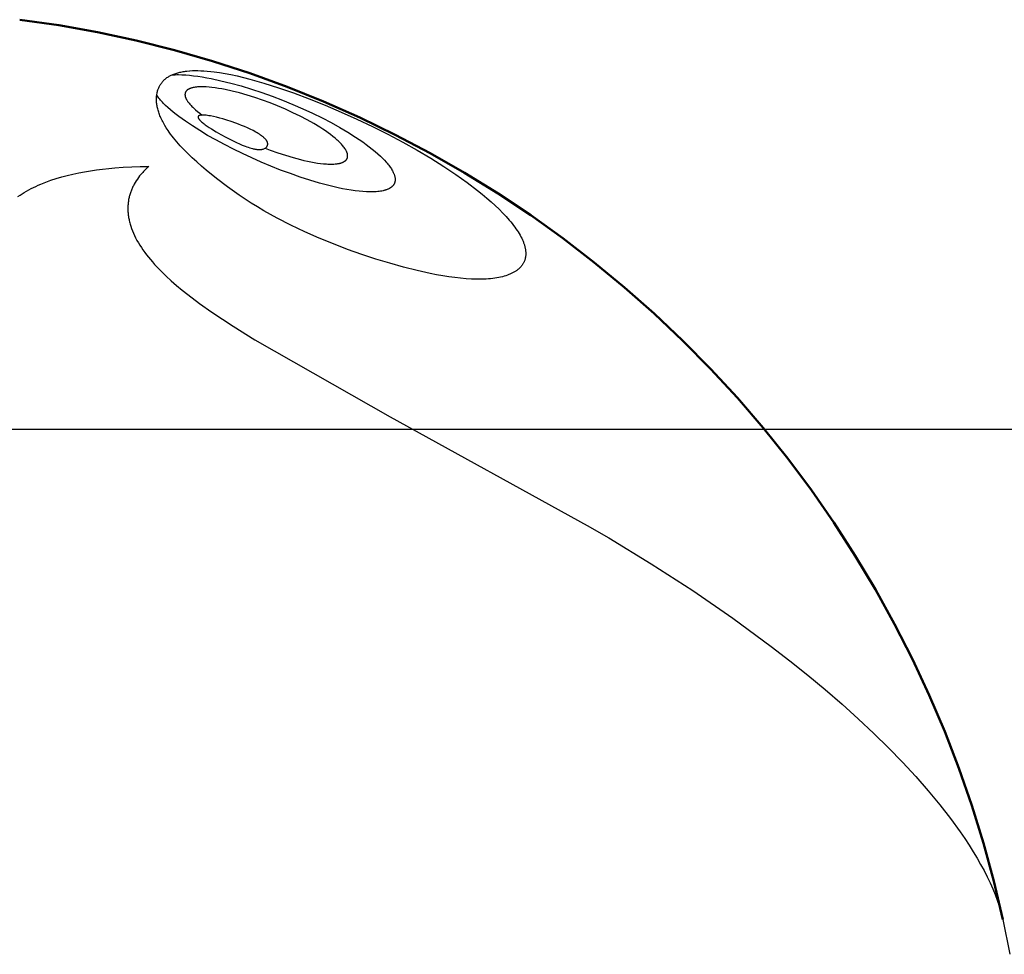
# Model space of a CAD drawing. Units: millimetres. Extents: x -1950 to 1950, y -2095 to 2095.
# Drawn here: x 42 to 293, y 314 to 553 of the extents above; entities that cross this region are included whole.
import ezdxf

# ---------------------------------------------------------------- set-up
doc = ezdxf.new("R2010")
doc.units = ezdxf.units.MM
doc.layers.add('Make2D$Visible$Curves', color=7, linetype='Continuous', true_color=0x000000)
doc.layers.add('Make2D$Visible$SceneSilhouetteCurves', color=7, linetype='Continuous', lineweight=50, true_color=0x000000)

msp = doc.modelspace()

# ---------------------------------------------------------------- linework, layer by layer
at = {"layer": 'Make2D$Visible$Curves', "color": 41, "true_color": 0xfad7a6}
for p, q in [((41.52, 552.64), (51.49, 551.2)), ((51.49, 551.2), (61.41, 549.42)), ((61.41, 549.42), (71.26, 547.3)), ((71.26, 547.3), (81.04, 544.84)), ((81.04, 544.84), (90.72, 542.06)), ((90.72, 542.06), (100.31, 538.94)), ((100.31, 538.94), (109.78, 535.5)), ((109.78, 535.5), (119.13, 531.74)), ((119.13, 531.74), (128.35, 527.66)), ((128.35, 527.66), (137.42, 523.27)), ((137.42, 523.27), (146.33, 518.57)), ((146.33, 518.57), (155.08, 513.56)), ((155.08, 513.56), (163.65, 508.27)), ((163.65, 508.27), (172.04, 502.68)), ((172.04, 502.68), (180.23, 496.81)), ((180.23, 496.81), (188.22, 490.66)), ((188.22, 490.66), (195.99, 484.25)), ((195.99, 484.25), (203.54, 477.57)), ((203.54, 477.57), (210.86, 470.64)), ((210.86, 470.64), (217.93, 463.46)), ((217.93, 463.46), (224.76, 456.04)), ((224.76, 456.04), (231.33, 448.4)), ((231.33, 448.4), (237.63, 440.54)), ((237.63, 440.54), (243.66, 432.46)), ((243.66, 432.46), (249.41, 424.19)), ((249.41, 424.19), (254.88, 415.72)), ((254.88, 415.72), (260.05, 407.07)), ((260.05, 407.07), (264.92, 398.25)), ((264.92, 398.25), (269.49, 389.27)), ((269.49, 389.27), (273.76, 380.13)), ((273.76, 380.13), (277.7, 370.86)), ((277.7, 370.86), (281.33, 361.46)), ((281.33, 361.46), (284.63, 351.94)), ((284.63, 351.94), (287.61, 342.31)), ((287.61, 342.31), (290.26, 332.58)), ((290.26, 332.58), (292.57, 322.77))]:
    msp.add_line(p, q, dxfattribs=at)
at = {"layer": 'Make2D$Visible$Curves', "color": 3, "lineweight": -3, "true_color": 0x00ff00}
for p, q in [((79.31, 537.96), (79.49, 538.08)), ((79.49, 538.08), (79.67, 538.18)), ((79.67, 538.18), (79.85, 538.28)), ((79.85, 538.28), (80.04, 538.38)), ((80.42, 538.56), (80.81, 538.58)), ((80.81, 538.58), (81.21, 538.59)), ((81.21, 538.59), (81.63, 538.6)), ((81.63, 538.6), (82.06, 538.6)), ((82.06, 538.6), (82.95, 538.58)), ((82.95, 538.58), (83.9, 538.52)), ((83.9, 538.52), (84.89, 538.44)), ((84.89, 538.44), (85.93, 538.33)), ((85.93, 538.33), (87.01, 538.18)), ((87.01, 538.18), (88.12, 538.01)), ((77.11, 535.46), (77.21, 535.65)), ((77.21, 535.65), (77.31, 535.84)), ((77.31, 535.84), (77.42, 536.02)), ((77.42, 536.02), (77.53, 536.2)), ((77.53, 536.2), (77.65, 536.37)), ((77.65, 536.37), (77.77, 536.54)), ((77.77, 536.54), (77.91, 536.7)), ((77.91, 536.7), (78.04, 536.86)), ((78.04, 536.86), (78.18, 537.02)), ((78.18, 537.02), (78.33, 537.17)), ((78.33, 537.17), (78.48, 537.32)), ((78.48, 537.32), (78.64, 537.46)), ((78.64, 537.46), (78.8, 537.59)), ((78.8, 537.59), (78.96, 537.72)), ((78.96, 537.72), (79.13, 537.85)), ((79.13, 537.85), (79.31, 537.96)), ((88.12, 538.01), (89.27, 537.82)), ((89.27, 537.82), (90.45, 537.59)), ((90.45, 537.59), (92.89, 537.06)), ((92.89, 537.06), (95.43, 536.43)), ((95.43, 536.43), (98.03, 535.71)), ((98.03, 535.71), (100.68, 534.9)), ((76.51, 533.33), (76.64, 534.07)), ((76.67, 533.08), (76.51, 533.33)), ((76.64, 534.07), (76.69, 534.28)), ((76.86, 532.83), (76.67, 533.08)), ((76.69, 534.28), (76.74, 534.48)), ((76.74, 534.48), (76.8, 534.68)), ((76.8, 534.68), (76.87, 534.88)), ((76.87, 534.88), (76.94, 535.08)), ((76.94, 535.08), (77.03, 535.27)), ((77.03, 535.27), (77.11, 535.46)), ((100.68, 534.9), (103.34, 534.02)), ((103.34, 534.02), (106.01, 533.07)), ((106.01, 533.07), (108.65, 532.06)), ((77.05, 532.58), (76.86, 532.83)), ((77.26, 532.32), (77.05, 532.58)), ((77.48, 532.06), (77.26, 532.32)), ((77.71, 531.8), (77.48, 532.06)), ((77.96, 531.54), (77.71, 531.8)), ((78.22, 531.27), (77.96, 531.54)), ((78.77, 530.72), (78.22, 531.27)), ((79.37, 530.17), (78.77, 530.72)), ((108.65, 532.06), (111.26, 530.99)), ((111.26, 530.99), (113.82, 529.88)), ((80.01, 529.6), (79.37, 530.17)), ((80.7, 529.03), (80.01, 529.6)), ((81.43, 528.45), (80.7, 529.03)), ((82.19, 527.87), (81.43, 528.45)), ((113.82, 529.88), (116.31, 528.73)), ((116.31, 528.73), (118.72, 527.55)), ((83.83, 526.69), (82.19, 527.87)), ((85.61, 525.5), (83.83, 526.69)), ((87.51, 524.3), (85.61, 525.5)), ((118.72, 527.55), (121.03, 526.34)), ((121.03, 526.34), (123.24, 525.12)), ((89.51, 523.1), (87.51, 524.3)), ((91.62, 521.91), (89.51, 523.1)), ((123.24, 525.12), (125.32, 523.89)), ((125.32, 523.89), (127.28, 522.65)), ((93.81, 520.74), (91.62, 521.91)), ((96.07, 519.58), (93.81, 520.74)), ((127.28, 522.65), (128.21, 522.03)), ((128.21, 522.03), (129.1, 521.41)), ((129.1, 521.41), (129.95, 520.8)), ((129.95, 520.8), (130.77, 520.18)), ((98.4, 518.44), (96.07, 519.58)), ((100.78, 517.33), (98.4, 518.44)), ((130.77, 520.18), (131.54, 519.58)), ((131.54, 519.58), (132.28, 518.97)), ((132.28, 518.97), (132.96, 518.38)), ((132.96, 518.38), (133.61, 517.79)), ((103.21, 516.26), (100.78, 517.33)), ((105.67, 515.23), (103.21, 516.26)), ((133.61, 517.79), (134.15, 517.26)), ((134.15, 517.26), (134.65, 516.74)), ((134.65, 516.74), (135.12, 516.23)), ((135.12, 516.23), (135.34, 515.98)), ((135.34, 515.98), (135.54, 515.73)), ((135.54, 515.73), (135.74, 515.48)), ((135.74, 515.48), (135.93, 515.24)), ((108.15, 514.24), (105.67, 515.23)), ((110.65, 513.31), (108.15, 514.24)), ((113.15, 512.44), (110.65, 513.31)), ((135.93, 515.24), (136.1, 515)), ((136.1, 515), (136.27, 514.76)), ((136.27, 514.76), (136.42, 514.52)), ((136.42, 514.52), (136.56, 514.29)), ((136.56, 514.29), (136.7, 514.06)), ((136.7, 514.06), (136.82, 513.83)), ((136.82, 513.83), (136.91, 513.63)), ((136.91, 513.63), (137, 513.44)), ((137, 513.44), (137.05, 513.32)), ((137.05, 513.32), (137.1, 513.2)), ((137.1, 513.2), (137.14, 513.08)), ((137.14, 513.08), (137.18, 512.96)), ((137.18, 512.96), (137.22, 512.85)), ((115.63, 511.63), (113.15, 512.44)), ((118.07, 510.9), (115.63, 511.63)), ((120.47, 510.26), (118.07, 510.9)), ((136.94, 510.39), (136.91, 510.35)), ((136.96, 510.43), (136.94, 510.39)), ((136.99, 510.48), (136.96, 510.43)), ((137.02, 510.52), (136.99, 510.48)), ((137.05, 510.56), (137.02, 510.52)), ((137.07, 510.6), (137.05, 510.56)), ((137.1, 510.65), (137.07, 510.6)), ((137.12, 510.69), (137.1, 510.65)), ((137.14, 510.73), (137.12, 510.69)), ((137.16, 510.78), (137.14, 510.73)), ((137.18, 510.82), (137.16, 510.78)), ((137.2, 510.87), (137.18, 510.82)), ((137.22, 510.91), (137.2, 510.87)), ((137.22, 512.85), (137.25, 512.73)), ((137.24, 510.96), (137.22, 510.91)), ((137.25, 511), (137.24, 510.96)), ((137.25, 512.73), (137.28, 512.61)), ((137.27, 511.05), (137.25, 511)), ((137.28, 511.1), (137.27, 511.05)), ((137.28, 512.61), (137.31, 512.5)), ((137.3, 511.15), (137.28, 511.1)), ((137.31, 511.19), (137.3, 511.15)), ((137.31, 512.5), (137.33, 512.39)), ((137.32, 511.24), (137.31, 511.19)), ((137.33, 511.29), (137.32, 511.24)), ((137.33, 512.39), (137.35, 512.28)), ((137.34, 511.34), (137.33, 511.29)), ((137.35, 511.39), (137.34, 511.34)), ((137.35, 512.28), (137.36, 512.17)), ((137.36, 511.44), (137.35, 511.39)), ((137.36, 512.17), (137.37, 512.06)), ((137.37, 511.54), (137.36, 511.49)), ((137.36, 511.49), (137.36, 511.44)), ((137.37, 512.06), (137.38, 511.95)), ((137.38, 511.64), (137.37, 511.59)), ((137.37, 511.59), (137.37, 511.54)), ((137.38, 511.95), (137.38, 511.9)), ((137.38, 511.9), (137.38, 511.85)), ((137.38, 511.85), (137.38, 511.8)), ((137.38, 511.8), (137.38, 511.74)), ((137.38, 511.74), (137.38, 511.69)), ((137.38, 511.69), (137.38, 511.64)), ((122.8, 509.71), (120.47, 510.26)), ((123.93, 509.47), (122.8, 509.71)), ((125.04, 509.27), (123.93, 509.47)), ((126.12, 509.09), (125.04, 509.27)), ((127.16, 508.93), (126.12, 509.09)), ((128.17, 508.81), (127.16, 508.93)), ((129.15, 508.72), (128.17, 508.81)), ((130.07, 508.67), (129.15, 508.72)), ((130.52, 508.65), (130.07, 508.67)), ((130.96, 508.64), (130.52, 508.65)), ((131.38, 508.64), (130.96, 508.64)), ((131.8, 508.65), (131.38, 508.64)), ((132.2, 508.67), (131.8, 508.65)), ((132.58, 508.69), (132.2, 508.67)), ((132.95, 508.72), (132.58, 508.69)), ((133.31, 508.77), (132.95, 508.72)), ((133.66, 508.82), (133.31, 508.77)), ((133.99, 508.87), (133.66, 508.82)), ((134.3, 508.94), (133.99, 508.87)), ((134.46, 508.98), (134.3, 508.94)), ((134.61, 509.02), (134.46, 508.98)), ((134.75, 509.06), (134.61, 509.02)), ((134.89, 509.1), (134.75, 509.06)), ((135.03, 509.14), (134.89, 509.1)), ((135.16, 509.19), (135.03, 509.14)), ((135.33, 509.25), (135.16, 509.19)), ((135.48, 509.31), (135.33, 509.25)), ((135.63, 509.38), (135.48, 509.31)), ((135.78, 509.45), (135.63, 509.38)), ((135.85, 509.49), (135.78, 509.45)), ((135.93, 509.53), (135.85, 509.49)), ((136, 509.57), (135.93, 509.53)), ((136.07, 509.62), (136, 509.57)), ((136.14, 509.66), (136.07, 509.62)), ((136.21, 509.7), (136.14, 509.66)), ((136.27, 509.75), (136.21, 509.7)), ((136.34, 509.8), (136.27, 509.75)), ((136.4, 509.84), (136.34, 509.8)), ((136.46, 509.89), (136.4, 509.84)), ((136.51, 509.94), (136.46, 509.89)), ((136.57, 509.99), (136.51, 509.94)), ((136.62, 510.04), (136.57, 509.99)), ((136.68, 510.09), (136.62, 510.04)), ((136.73, 510.14), (136.68, 510.09)), ((136.78, 510.19), (136.73, 510.14)), ((136.81, 510.23), (136.78, 510.19)), ((136.84, 510.27), (136.81, 510.23)), ((136.87, 510.31), (136.84, 510.27)), ((136.91, 510.35), (136.87, 510.31))]:
    msp.add_line(p, q, dxfattribs=at)
at = {"layer": 'Make2D$Visible$Curves', "color": 18, "lineweight": -3, "true_color": 0x000000}
for p, q in [((80.04, 538.38), (80.23, 538.47)), ((80.23, 538.47), (80.42, 538.56)), ((80.42, 538.56), (80.64, 538.65)), ((80.64, 538.65), (80.87, 538.75)), ((80.87, 538.75), (81.11, 538.83)), ((81.11, 538.83), (81.36, 538.92)), ((81.36, 538.92), (81.61, 539)), ((81.61, 539), (81.87, 539.07)), ((81.87, 539.07), (82.13, 539.14)), ((82.13, 539.14), (82.4, 539.21)), ((82.4, 539.21), (82.68, 539.27)), ((82.68, 539.27), (82.97, 539.33)), ((82.97, 539.33), (83.26, 539.38)), ((83.26, 539.38), (83.56, 539.43)), ((83.56, 539.43), (83.87, 539.47)), ((83.87, 539.47), (84.19, 539.51)), ((84.19, 539.51), (84.84, 539.57)), ((84.84, 539.57), (84.98, 539.58)), ((84.98, 539.58), (85.63, 539.62)), ((85.63, 539.62), (86.32, 539.63)), ((86.32, 539.63), (87.03, 539.63)), ((87.03, 539.63), (87.76, 539.61)), ((87.76, 539.61), (88.57, 539.57)), ((88.57, 539.57), (89.42, 539.51)), ((89.42, 539.51), (90.29, 539.42)), ((90.29, 539.42), (91.2, 539.32)), ((91.2, 539.32), (92.55, 539.12)), ((92.55, 539.12), (93.97, 538.89)), ((93.97, 538.89), (95.46, 538.6)), ((95.46, 538.6), (97.01, 538.27)), ((97.01, 538.27), (98.63, 537.88)), ((98.63, 537.88), (100.31, 537.45)), ((100.31, 537.45), (103.84, 536.45)), ((103.84, 536.45), (107.57, 535.27)), ((76.46, 532.87), (76.48, 533.1)), ((76.48, 533.1), (76.51, 533.33)), ((83.73, 533.64), (83.72, 533.6)), ((83.72, 533.6), (83.72, 533.56)), ((83.72, 533.56), (83.72, 533.53)), ((83.72, 533.53), (83.72, 533.49)), ((83.72, 533.49), (83.72, 533.45)), ((83.72, 533.45), (83.72, 533.41)), ((83.72, 533.41), (83.73, 533.38)), ((83.74, 533.75), (83.73, 533.71)), ((83.73, 533.71), (83.73, 533.67)), ((83.73, 533.67), (83.73, 533.64)), ((83.73, 533.38), (83.73, 533.34)), ((83.73, 533.34), (83.74, 533.3)), ((83.75, 533.78), (83.74, 533.75)), ((83.74, 533.3), (83.74, 533.26)), ((83.74, 533.26), (83.75, 533.22)), ((83.76, 533.85), (83.75, 533.82)), ((83.75, 533.82), (83.75, 533.78)), ((83.75, 533.22), (83.75, 533.18)), ((83.75, 533.18), (83.76, 533.14)), ((83.77, 533.89), (83.76, 533.85)), ((83.76, 533.14), (83.77, 533.1)), ((83.78, 533.92), (83.77, 533.89)), ((83.77, 533.1), (83.78, 533.06)), ((83.79, 533.95), (83.78, 533.92)), ((83.78, 533.06), (83.79, 533.02)), ((83.8, 533.99), (83.79, 533.95)), ((83.79, 533.02), (83.81, 532.94)), ((83.81, 534.02), (83.8, 533.99)), ((83.82, 534.05), (83.81, 534.02)), ((83.84, 534.09), (83.82, 534.05)), ((83.85, 534.12), (83.84, 534.09)), ((83.87, 534.15), (83.85, 534.12)), ((83.89, 534.18), (83.87, 534.15)), ((83.9, 534.21), (83.89, 534.18)), ((83.92, 534.24), (83.9, 534.21)), ((83.96, 534.3), (83.92, 534.24)), ((84, 534.35), (83.96, 534.3)), ((84.04, 534.4), (84, 534.35)), ((84.08, 534.45), (84.04, 534.4)), ((84.13, 534.5), (84.08, 534.45)), ((84.17, 534.55), (84.13, 534.5)), ((84.22, 534.6), (84.17, 534.55)), ((84.27, 534.64), (84.22, 534.6)), ((84.32, 534.68), (84.27, 534.64)), ((84.37, 534.72), (84.32, 534.68)), ((84.42, 534.76), (84.37, 534.72)), ((84.48, 534.8), (84.42, 534.76)), ((84.54, 534.83), (84.48, 534.8)), ((84.59, 534.87), (84.54, 534.83)), ((84.65, 534.9), (84.59, 534.87)), ((84.71, 534.92), (84.65, 534.9)), ((84.8, 534.97), (84.71, 534.92)), ((84.9, 535.01), (84.8, 534.97)), ((85, 535.05), (84.9, 535.01)), ((85.1, 535.09), (85, 535.05)), ((85.21, 535.13), (85.1, 535.09)), ((85.32, 535.17), (85.21, 535.13)), ((85.43, 535.2), (85.32, 535.17)), ((85.55, 535.23), (85.43, 535.2)), ((85.68, 535.26), (85.55, 535.23)), ((85.8, 535.29), (85.68, 535.26)), ((85.93, 535.32), (85.8, 535.29)), ((86.07, 535.34), (85.93, 535.32)), ((86.35, 535.38), (86.07, 535.34)), ((86.65, 535.42), (86.35, 535.38)), ((86.92, 535.45), (86.65, 535.42)), ((87.21, 535.46), (86.92, 535.45)), ((87.51, 535.48), (87.21, 535.46)), ((87.81, 535.48), (87.51, 535.48)), ((88.13, 535.49), (87.81, 535.48)), ((88.46, 535.48), (88.13, 535.49)), ((89.14, 535.45), (88.46, 535.48)), ((89.86, 535.4), (89.14, 535.45)), ((90.62, 535.32), (89.86, 535.4)), ((91.41, 535.22), (90.62, 535.32)), ((92.24, 535.1), (91.41, 535.22)), ((93.09, 534.96), (92.24, 535.1)), ((93.96, 534.79), (93.09, 534.96)), ((95.77, 534.4), (93.96, 534.79)), ((97.65, 533.92), (95.77, 534.4)), ((99.58, 533.38), (97.65, 533.92)), ((101.53, 532.77), (99.58, 533.38)), ((107.57, 535.27), (111.46, 533.92)), ((111.46, 533.92), (115.46, 532.42)), ((76.44, 532.4), (76.45, 532.64)), ((76.44, 532.16), (76.44, 532.4)), ((76.45, 531.92), (76.44, 532.16)), ((76.45, 532.64), (76.46, 532.87)), ((76.47, 531.67), (76.45, 531.92)), ((76.49, 531.42), (76.47, 531.67)), ((76.51, 531.16), (76.49, 531.42)), ((76.55, 530.91), (76.51, 531.16)), ((76.59, 530.64), (76.55, 530.91)), ((76.64, 530.38), (76.59, 530.64)), ((83.81, 532.94), (83.84, 532.85)), ((83.84, 532.85), (83.87, 532.77)), ((83.87, 532.77), (83.9, 532.68)), ((83.9, 532.68), (83.94, 532.6)), ((83.94, 532.6), (83.97, 532.51)), ((83.97, 532.51), (84.02, 532.42)), ((84.02, 532.42), (84.06, 532.33)), ((84.06, 532.33), (84.11, 532.24)), ((84.11, 532.24), (84.16, 532.15)), ((84.16, 532.15), (84.22, 532.06)), ((84.22, 532.06), (84.28, 531.96)), ((84.28, 531.96), (84.34, 531.87)), ((84.34, 531.87), (84.4, 531.77)), ((84.4, 531.77), (84.47, 531.68)), ((84.47, 531.68), (84.61, 531.48)), ((84.61, 531.48), (84.77, 531.29)), ((84.77, 531.29), (84.94, 531.09)), ((84.94, 531.09), (85.12, 530.88)), ((85.12, 530.88), (85.31, 530.68)), ((85.31, 530.68), (85.51, 530.47)), ((103.49, 532.1), (101.53, 532.77)), ((105.44, 531.38), (103.49, 532.1)), ((107.36, 530.62), (105.44, 531.38)), ((109.36, 529.77), (107.36, 530.62)), ((115.46, 532.42), (119.52, 530.79)), ((119.52, 530.79), (123.59, 529.05)), ((76.7, 530.11), (76.64, 530.38)), ((76.77, 529.84), (76.7, 530.11)), ((76.84, 529.56), (76.77, 529.84)), ((76.92, 529.28), (76.84, 529.56)), ((77.01, 529), (76.92, 529.28)), ((77.11, 528.71), (77.01, 529)), ((77.21, 528.42), (77.11, 528.71)), ((77.33, 528.12), (77.21, 528.42)), ((77.45, 527.83), (77.33, 528.12)), ((85.51, 530.47), (85.72, 530.26)), ((85.72, 530.26), (85.95, 530.04)), ((85.95, 530.04), (86.43, 529.61)), ((86.43, 529.61), (86.95, 529.17)), ((86.95, 529.17), (87.51, 528.72)), ((87.13, 527.98), (87.12, 527.97)), ((87.12, 527.97), (87.12, 527.96)), ((87.14, 527.99), (87.13, 527.98)), ((87.15, 528), (87.14, 527.99)), ((87.14, 527.99), (87.14, 527.99)), ((87.16, 528.01), (87.15, 528)), ((87.16, 528.02), (87.16, 528.01)), ((87.17, 528.02), (87.16, 528.02)), ((87.18, 528.03), (87.17, 528.02)), ((87.19, 528.04), (87.18, 528.03)), ((87.2, 528.05), (87.19, 528.04)), ((87.19, 528.04), (87.19, 528.04)), ((87.21, 528.06), (87.2, 528.05)), ((87.22, 528.06), (87.21, 528.06)), ((87.23, 528.07), (87.22, 528.06)), ((87.24, 528.08), (87.23, 528.07)), ((87.25, 528.08), (87.24, 528.08)), ((87.26, 528.09), (87.25, 528.08)), ((87.27, 528.1), (87.26, 528.09)), ((87.28, 528.1), (87.27, 528.1)), ((87.29, 528.11), (87.28, 528.1)), ((87.31, 528.12), (87.29, 528.11)), ((87.37, 528.14), (87.31, 528.12)), ((87.43, 528.16), (87.37, 528.14)), ((87.49, 528.18), (87.43, 528.16)), ((87.55, 528.2), (87.49, 528.18)), ((87.51, 528.72), (88.11, 528.27)), ((87.61, 528.22), (87.55, 528.2)), ((87.67, 528.23), (87.61, 528.22)), ((87.73, 528.24), (87.67, 528.23)), ((87.79, 528.25), (87.73, 528.24)), ((87.86, 528.26), (87.79, 528.25)), ((87.92, 528.26), (87.86, 528.26)), ((87.98, 528.27), (87.92, 528.26)), ((88.05, 528.27), (87.98, 528.27)), ((88.11, 528.27), (88.05, 528.27)), ((88.26, 528.27), (88.11, 528.27)), ((88.42, 528.27), (88.26, 528.27)), ((88.58, 528.26), (88.42, 528.27)), ((88.75, 528.25), (88.58, 528.26)), ((89.1, 528.22), (88.75, 528.25)), ((89.46, 528.17), (89.1, 528.22)), ((89.84, 528.11), (89.46, 528.17)), ((90.22, 528.05), (89.84, 528.11)), ((90.99, 527.9), (90.22, 528.05)), ((111.3, 528.89), (109.36, 529.77)), ((113.17, 527.98), (111.3, 528.89)), ((114.94, 527.05), (113.17, 527.98)), ((123.59, 529.05), (127.62, 527.23)), ((77.58, 527.53), (77.45, 527.83)), ((77.72, 527.22), (77.58, 527.53)), ((77.87, 526.91), (77.72, 527.22)), ((78.03, 526.6), (77.87, 526.91)), ((78.2, 526.29), (78.03, 526.6)), ((78.56, 525.65), (78.2, 526.29)), ((78.95, 525), (78.56, 525.65)), ((87.07, 527.82), (87.06, 527.81)), ((87.06, 527.81), (87.06, 527.8)), ((87.06, 527.8), (87.06, 527.79)), ((87.06, 527.79), (87.06, 527.78)), ((87.06, 527.78), (87.06, 527.77)), ((87.06, 527.77), (87.06, 527.76)), ((87.06, 527.76), (87.06, 527.75)), ((87.06, 527.75), (87.06, 527.74)), ((87.06, 527.74), (87.06, 527.73)), ((87.06, 527.73), (87.06, 527.72)), ((87.06, 527.72), (87.07, 527.71)), ((87.08, 527.87), (87.07, 527.86)), ((87.07, 527.86), (87.07, 527.85)), ((87.07, 527.85), (87.07, 527.84)), ((87.07, 527.84), (87.07, 527.83)), ((87.07, 527.83), (87.07, 527.82)), ((87.07, 527.71), (87.07, 527.7)), ((87.07, 527.7), (87.07, 527.69)), ((87.07, 527.69), (87.07, 527.68)), ((87.07, 527.68), (87.07, 527.67)), ((87.07, 527.67), (87.07, 527.66)), ((87.07, 527.66), (87.08, 527.65)), ((87.09, 527.9), (87.08, 527.89)), ((87.08, 527.89), (87.08, 527.88)), ((87.08, 527.89), (87.08, 527.89)), ((87.08, 527.88), (87.08, 527.87)), ((87.08, 527.65), (87.08, 527.63)), ((87.08, 527.63), (87.08, 527.62)), ((87.08, 527.62), (87.09, 527.6)), ((87.1, 527.92), (87.09, 527.91)), ((87.09, 527.91), (87.09, 527.9)), ((87.09, 527.6), (87.1, 527.58)), ((87.11, 527.95), (87.1, 527.94)), ((87.1, 527.94), (87.1, 527.93)), ((87.1, 527.93), (87.1, 527.92)), ((87.1, 527.58), (87.11, 527.55)), ((87.12, 527.96), (87.11, 527.95)), ((87.11, 527.95), (87.11, 527.95)), ((87.11, 527.55), (87.11, 527.53)), ((87.11, 527.53), (87.12, 527.52)), ((87.12, 527.52), (87.13, 527.5)), ((87.13, 527.5), (87.14, 527.48)), ((87.14, 527.48), (87.15, 527.46)), ((87.15, 527.46), (87.16, 527.44)), ((87.16, 527.44), (87.18, 527.4)), ((87.18, 527.4), (87.21, 527.36)), ((87.21, 527.36), (87.23, 527.32)), ((87.23, 527.32), (87.26, 527.28)), ((87.26, 527.28), (87.29, 527.23)), ((87.29, 527.23), (87.32, 527.19)), ((87.32, 527.19), (87.36, 527.15)), ((87.36, 527.15), (87.39, 527.11)), ((87.39, 527.11), (87.43, 527.06)), ((87.43, 527.06), (87.51, 526.98)), ((87.51, 526.98), (87.59, 526.89)), ((87.59, 526.89), (87.68, 526.8)), ((87.68, 526.8), (87.77, 526.71)), ((87.77, 526.71), (87.87, 526.62)), ((87.87, 526.62), (87.97, 526.53)), ((87.97, 526.53), (88.18, 526.35)), ((88.18, 526.35), (88.4, 526.18)), ((88.4, 526.18), (88.63, 526)), ((88.63, 526), (88.87, 525.82)), ((88.87, 525.82), (89.38, 525.46)), ((89.38, 525.46), (89.92, 525.1)), ((91.78, 527.71), (90.99, 527.9)), ((92.58, 527.51), (91.78, 527.71)), ((93.38, 527.29), (92.58, 527.51)), ((94.18, 527.05), (93.38, 527.29)), ((95.78, 526.53), (94.18, 527.05)), ((97.36, 525.96), (95.78, 526.53)), ((98.14, 525.65), (97.36, 525.96)), ((98.91, 525.33), (98.14, 525.65)), ((116.62, 526.1), (114.94, 527.05)), ((118.18, 525.16), (116.62, 526.1)), ((127.62, 527.23), (131.61, 525.33)), ((79.39, 524.34), (78.95, 525)), ((79.71, 523.87), (79.39, 524.34)), ((80.06, 523.39), (79.71, 523.87)), ((80.43, 522.91), (80.06, 523.39)), ((89.92, 525.1), (90.47, 524.74)), ((90.47, 524.74), (91.65, 524.02)), ((91.65, 524.02), (92.88, 523.31)), ((92.88, 523.31), (94.17, 522.6)), ((99.66, 525), (98.91, 525.33)), ((100.4, 524.66), (99.66, 525)), ((101.11, 524.3), (100.4, 524.66)), ((101.8, 523.93), (101.11, 524.3)), ((102.12, 523.75), (101.8, 523.93)), ((102.44, 523.56), (102.12, 523.75)), ((102.74, 523.37), (102.44, 523.56)), ((103.02, 523.17), (102.74, 523.37)), ((103.3, 522.98), (103.02, 523.17)), ((103.43, 522.88), (103.3, 522.98)), ((118.91, 524.68), (118.18, 525.16)), ((119.61, 524.21), (118.91, 524.68)), ((120.28, 523.74), (119.61, 524.21)), ((120.91, 523.28), (120.28, 523.74)), ((121.51, 522.81), (120.91, 523.28)), ((131.61, 525.33), (135.52, 523.37)), ((135.52, 523.37), (139.33, 521.35)), ((80.81, 522.42), (80.43, 522.91)), ((81.63, 521.43), (80.81, 522.42)), ((82.52, 520.42), (81.63, 521.43)), ((83.48, 519.41), (82.52, 520.42)), ((94.17, 522.6), (95.51, 521.91)), ((95.51, 521.91), (96.9, 521.24)), ((96.9, 521.24), (97.62, 520.92)), ((97.62, 520.92), (98.35, 520.61)), ((98.35, 520.61), (99.1, 520.31)), ((103.55, 522.78), (103.43, 522.88)), ((103.67, 522.69), (103.55, 522.78)), ((103.78, 522.59), (103.67, 522.69)), ((103.89, 522.49), (103.78, 522.59)), ((103.99, 522.4), (103.89, 522.49)), ((104.09, 522.3), (103.99, 522.4)), ((104.18, 522.21), (104.09, 522.3)), ((104.27, 522.11), (104.18, 522.21)), ((104.35, 522.02), (104.27, 522.11)), ((104.42, 521.93), (104.35, 522.02)), ((104.46, 521.88), (104.42, 521.93)), ((104.49, 521.83), (104.46, 521.88)), ((104.52, 521.79), (104.49, 521.83)), ((104.55, 521.74), (104.52, 521.79)), ((104.58, 521.7), (104.55, 521.74)), ((104.61, 521.65), (104.58, 521.7)), ((104.64, 521.59), (104.61, 521.65)), ((104.67, 521.54), (104.64, 521.59)), ((104.69, 521.5), (104.67, 521.54)), ((104.71, 521.46), (104.69, 521.5)), ((104.73, 521.42), (104.71, 521.46)), ((104.75, 521.39), (104.73, 521.42)), ((104.74, 520.4), (104.76, 520.44)), ((104.77, 521.35), (104.75, 521.39)), ((104.76, 520.44), (104.77, 520.48)), ((104.78, 521.31), (104.77, 521.35)), ((104.77, 520.48), (104.79, 520.52)), ((104.79, 521.27), (104.78, 521.31)), ((104.81, 521.23), (104.79, 521.27)), ((104.79, 520.52), (104.8, 520.56)), ((104.8, 520.56), (104.81, 520.6)), ((104.82, 521.19), (104.81, 521.23)), ((104.81, 520.6), (104.82, 520.64)), ((104.82, 521.15), (104.82, 521.19)), ((104.83, 521.1), (104.82, 521.15)), ((104.82, 520.64), (104.83, 520.68)), ((104.84, 521.06), (104.83, 521.1)), ((104.83, 520.68), (104.84, 520.73)), ((104.84, 521.02), (104.84, 521.06)), ((104.85, 520.98), (104.84, 521.02)), ((104.84, 520.81), (104.85, 520.85)), ((104.84, 520.77), (104.84, 520.81)), ((104.84, 520.73), (104.84, 520.77)), ((104.85, 520.94), (104.85, 520.98)), ((104.85, 520.89), (104.85, 520.94)), ((104.85, 520.85), (104.85, 520.89)), ((122.06, 522.36), (121.51, 522.81)), ((122.58, 521.9), (122.06, 522.36)), ((122.83, 521.68), (122.58, 521.9)), ((123.06, 521.46), (122.83, 521.68)), ((123.28, 521.24), (123.06, 521.46)), ((123.49, 521.02), (123.28, 521.24)), ((123.69, 520.81), (123.49, 521.02)), ((123.88, 520.59), (123.69, 520.81)), ((124.06, 520.38), (123.88, 520.59)), ((139.33, 521.35), (143, 519.29)), ((84.5, 518.38), (83.48, 519.41)), ((85.58, 517.33), (84.5, 518.38)), ((99.1, 520.31), (99.48, 520.17)), ((99.48, 520.17), (99.86, 520.04)), ((99.86, 520.04), (100.24, 519.92)), ((100.24, 519.92), (100.61, 519.8)), ((100.61, 519.8), (100.99, 519.7)), ((100.99, 519.7), (101.17, 519.66)), ((101.17, 519.66), (101.36, 519.62)), ((101.36, 519.62), (101.55, 519.58)), ((101.55, 519.58), (101.73, 519.55)), ((101.73, 519.55), (101.9, 519.53)), ((101.9, 519.53), (102.07, 519.5)), ((102.07, 519.5), (102.24, 519.49)), ((102.24, 519.49), (102.4, 519.48)), ((102.4, 519.48), (102.55, 519.47)), ((102.55, 519.47), (102.7, 519.47)), ((102.7, 519.47), (102.85, 519.47)), ((102.85, 519.47), (102.99, 519.48)), ((102.99, 519.48), (103.06, 519.48)), ((103.06, 519.48), (103.12, 519.49)), ((103.12, 519.49), (103.18, 519.5)), ((103.18, 519.5), (103.25, 519.51)), ((103.25, 519.51), (103.31, 519.52)), ((103.31, 519.52), (103.37, 519.53)), ((103.37, 519.53), (103.42, 519.54)), ((103.42, 519.54), (103.48, 519.55)), ((103.48, 519.55), (103.54, 519.56)), ((103.54, 519.56), (103.59, 519.57)), ((103.59, 519.57), (103.64, 519.59)), ((103.64, 519.59), (103.69, 519.6)), ((103.69, 519.6), (104.05, 519.75)), ((104.05, 519.75), (104.2, 519.83)), ((104.2, 519.83), (104.24, 519.85)), ((104.2, 519.83), (105.49, 519.34)), ((104.24, 519.85), (104.27, 519.88)), ((104.27, 519.88), (104.31, 519.9)), ((104.31, 519.9), (104.34, 519.92)), ((104.34, 519.92), (104.38, 519.95)), ((104.38, 519.95), (104.41, 519.97)), ((104.41, 519.97), (104.44, 520)), ((104.44, 520), (104.47, 520.03)), ((104.47, 520.03), (104.5, 520.06)), ((104.5, 520.06), (104.53, 520.09)), ((104.53, 520.09), (104.56, 520.12)), ((104.56, 520.12), (104.59, 520.15)), ((104.59, 520.15), (104.61, 520.19)), ((104.61, 520.19), (104.64, 520.22)), ((104.64, 520.22), (104.66, 520.26)), ((104.66, 520.26), (104.68, 520.29)), ((104.68, 520.29), (104.7, 520.33)), ((104.7, 520.33), (104.72, 520.37)), ((104.72, 520.37), (104.74, 520.4)), ((105.49, 519.34), (107.44, 518.64)), ((107.44, 518.64), (109.38, 518)), ((109.38, 518), (111.31, 517.42)), ((124.23, 520.18), (124.06, 520.38)), ((124.38, 519.97), (124.23, 520.18)), ((124.52, 519.77), (124.38, 519.97)), ((124.59, 519.67), (124.52, 519.77)), ((124.65, 519.57), (124.59, 519.67)), ((124.72, 519.47), (124.65, 519.57)), ((124.77, 519.38), (124.72, 519.47)), ((124.83, 519.28), (124.77, 519.38)), ((124.88, 519.18), (124.83, 519.28)), ((124.93, 519.09), (124.88, 519.18)), ((124.97, 518.99), (124.93, 519.09)), ((125.01, 518.9), (124.97, 518.99)), ((125.05, 518.81), (125.01, 518.9)), ((125.09, 518.72), (125.05, 518.81)), ((125.12, 518.63), (125.09, 518.72)), ((125.15, 518.54), (125.12, 518.63)), ((125.18, 518.45), (125.15, 518.54)), ((125.2, 518.37), (125.18, 518.45)), ((125.22, 518.28), (125.2, 518.37)), ((125.23, 518.24), (125.22, 518.28)), ((125.23, 518.2), (125.23, 518.24)), ((125.24, 518.15), (125.23, 518.2)), ((125.25, 518.11), (125.24, 518.15)), ((125.25, 518.07), (125.25, 518.11)), ((125.26, 518.03), (125.25, 518.07)), ((125.26, 517.99), (125.26, 518.03)), ((125.26, 517.95), (125.26, 517.99)), ((125.26, 517.91), (125.26, 517.95)), ((125.26, 517.87), (125.26, 517.91)), ((143, 519.29), (146.49, 517.23)), ((86.72, 516.29), (85.58, 517.33)), ((87.9, 515.23), (86.72, 516.29)), ((111.31, 517.42), (113.18, 516.92)), ((113.18, 516.92), (114.1, 516.69)), ((114.1, 516.69), (114.99, 516.49)), ((114.99, 516.49), (115.87, 516.31)), ((115.87, 516.31), (116.72, 516.16)), ((116.72, 516.16), (117.55, 516.02)), ((117.55, 516.02), (118.34, 515.92)), ((118.34, 515.92), (119.11, 515.83)), ((119.11, 515.83), (119.83, 515.78)), ((119.83, 515.78), (120.18, 515.76)), ((120.18, 515.76), (120.52, 515.75)), ((120.52, 515.75), (120.84, 515.74)), ((120.84, 515.74), (121.16, 515.74)), ((121.16, 515.74), (121.47, 515.75)), ((121.47, 515.75), (121.77, 515.76)), ((121.77, 515.76), (122.06, 515.78)), ((122.06, 515.78), (122.33, 515.81)), ((122.33, 515.81), (122.62, 515.85)), ((122.62, 515.85), (122.75, 515.87)), ((122.75, 515.87), (122.88, 515.89)), ((122.88, 515.89), (123.01, 515.91)), ((123.01, 515.91), (123.14, 515.94)), ((123.14, 515.94), (123.26, 515.97)), ((123.26, 515.97), (123.38, 516)), ((123.38, 516), (123.5, 516.03)), ((123.5, 516.03), (123.61, 516.06)), ((123.61, 516.06), (123.71, 516.1)), ((123.71, 516.1), (123.82, 516.14)), ((123.82, 516.14), (123.92, 516.18)), ((123.92, 516.18), (124.02, 516.22)), ((124.02, 516.22), (124.11, 516.26)), ((124.11, 516.26), (124.2, 516.3)), ((124.2, 516.3), (124.27, 516.34)), ((124.27, 516.34), (124.35, 516.38)), ((124.35, 516.38), (124.41, 516.42)), ((124.41, 516.42), (124.48, 516.47)), ((124.48, 516.47), (124.54, 516.51)), ((124.54, 516.51), (124.6, 516.55)), ((124.6, 516.55), (124.63, 516.58)), ((124.63, 516.58), (124.66, 516.6)), ((124.66, 516.6), (124.69, 516.62)), ((124.69, 516.62), (124.72, 516.65)), ((124.72, 516.65), (124.74, 516.67)), ((124.74, 516.67), (124.77, 516.7)), ((124.77, 516.7), (124.8, 516.72)), ((124.8, 516.72), (124.82, 516.75)), ((124.82, 516.75), (124.84, 516.77)), ((124.84, 516.77), (124.87, 516.8)), ((124.87, 516.8), (124.89, 516.82)), ((124.89, 516.82), (124.91, 516.85)), ((124.91, 516.85), (124.93, 516.88)), ((124.93, 516.88), (124.96, 516.9)), ((124.96, 516.9), (124.98, 516.93)), ((124.98, 516.93), (124.99, 516.96)), ((124.99, 516.96), (125.01, 516.99)), ((125.01, 516.99), (125.03, 517.01)), ((125.03, 517.01), (125.05, 517.04)), ((125.05, 517.04), (125.07, 517.07)), ((125.07, 517.07), (125.08, 517.1)), ((125.08, 517.1), (125.1, 517.14)), ((125.1, 517.14), (125.12, 517.17)), ((125.12, 517.17), (125.13, 517.2)), ((125.13, 517.2), (125.15, 517.24)), ((125.15, 517.24), (125.16, 517.27)), ((125.16, 517.27), (125.17, 517.31)), ((125.17, 517.31), (125.19, 517.34)), ((125.19, 517.34), (125.2, 517.38)), ((125.2, 517.38), (125.21, 517.41)), ((125.21, 517.41), (125.22, 517.45)), ((125.22, 517.45), (125.23, 517.49)), ((125.23, 517.52), (125.24, 517.56)), ((125.23, 517.49), (125.23, 517.52)), ((125.24, 517.56), (125.25, 517.6)), ((125.25, 517.64), (125.26, 517.67)), ((125.25, 517.6), (125.25, 517.64)), ((125.26, 517.83), (125.26, 517.87)), ((125.26, 517.79), (125.26, 517.83)), ((125.26, 517.75), (125.26, 517.79)), ((125.26, 517.71), (125.26, 517.75)), ((125.26, 517.67), (125.26, 517.71)), ((146.49, 517.23), (149.79, 515.16)), ((89.14, 514.17), (87.9, 515.23)), ((91.76, 512.06), (89.14, 514.17)), ((149.79, 515.16), (152.88, 513.11)), ((152.88, 513.11), (155.74, 511.07)), ((94.56, 509.94), (91.76, 512.06)), ((155.74, 511.07), (158.38, 509.05)), ((97.52, 507.85), (94.56, 509.94)), ((100.63, 505.81), (97.52, 507.85)), ((158.38, 509.05), (159.62, 508.06)), ((159.62, 508.06), (160.79, 507.08)), ((102.24, 504.8), (100.63, 505.81)), ((160.79, 507.08), (161.9, 506.11)), ((161.9, 506.11), (162.95, 505.15)), ((103.89, 503.82), (102.24, 504.8)), ((105.57, 502.86), (103.89, 503.82)), ((107.28, 501.93), (105.57, 502.86)), ((162.95, 505.15), (163.94, 504.2)), ((163.94, 504.2), (164.87, 503.26)), ((164.87, 503.26), (165.73, 502.34)), ((110.78, 500.13), (107.28, 501.93)), ((165.73, 502.34), (166.53, 501.44)), ((166.53, 501.44), (166.91, 500.99)), ((166.91, 500.99), (167.27, 500.55)), ((167.27, 500.55), (167.61, 500.11)), ((114.35, 498.43), (110.78, 500.13)), ((117.97, 496.84), (114.35, 498.43)), ((167.61, 500.11), (167.93, 499.68)), ((167.93, 499.68), (168.24, 499.25)), ((168.24, 499.25), (168.52, 498.83)), ((168.52, 498.83), (168.8, 498.42)), ((168.8, 498.42), (169.05, 498.01)), ((169.05, 498.01), (169.28, 497.6)), ((121.61, 495.36), (117.97, 496.84)), ((125.25, 493.97), (121.61, 495.36)), ((169.28, 497.6), (169.5, 497.2)), ((169.5, 497.2), (169.7, 496.81)), ((169.7, 496.81), (169.89, 496.42)), ((169.89, 496.42), (170.05, 496.04)), ((170.05, 496.04), (170.13, 495.85)), ((170.13, 495.85), (170.2, 495.66)), ((170.2, 495.66), (170.26, 495.47)), ((170.26, 495.47), (170.33, 495.29)), ((170.33, 495.29), (170.39, 495.11)), ((128.88, 492.68), (125.25, 493.97)), ((170.39, 495.11), (170.44, 494.93)), ((170.44, 494.93), (170.49, 494.75)), ((170.49, 494.75), (170.53, 494.57)), ((170.53, 494.57), (170.57, 494.39)), ((170.57, 494.39), (170.61, 494.22)), ((170.61, 494.22), (170.64, 494.04)), ((170.64, 494.04), (170.67, 493.87)), ((170.67, 493.87), (170.69, 493.7)), ((170.69, 493.7), (170.71, 493.53)), ((170.71, 493.53), (170.73, 493.36)), ((170.73, 493.36), (170.74, 493.2)), ((170.74, 493.2), (170.74, 493.03)), ((170.74, 493.03), (170.74, 492.87)), ((170.74, 492.87), (170.74, 492.71)), ((132.49, 491.49), (128.88, 492.68)), ((136.06, 490.41), (132.49, 491.49)), ((139.56, 489.42), (136.06, 490.41)), ((170.08, 490.37), (170, 490.24)), ((170.15, 490.5), (170.08, 490.37)), ((170.22, 490.64), (170.15, 490.5)), ((170.29, 490.78), (170.22, 490.64)), ((170.35, 490.91), (170.29, 490.78)), ((170.41, 491.05), (170.35, 490.91)), ((170.46, 491.2), (170.41, 491.05)), ((170.51, 491.34), (170.46, 491.2)), ((170.55, 491.48), (170.51, 491.34)), ((170.59, 491.63), (170.55, 491.48)), ((170.62, 491.78), (170.59, 491.63)), ((170.65, 491.93), (170.62, 491.78)), ((170.68, 492.08), (170.65, 491.93)), ((170.7, 492.24), (170.68, 492.08)), ((170.72, 492.39), (170.7, 492.24)), ((170.73, 492.55), (170.72, 492.39)), ((170.74, 492.71), (170.73, 492.55)), ((143, 488.55), (139.56, 489.42)), ((146.32, 487.81), (143, 488.55)), ((147.95, 487.49), (146.32, 487.81)), ((167, 487.77), (166.82, 487.69)), ((167.18, 487.86), (167, 487.77)), ((167.35, 487.95), (167.18, 487.86)), ((167.52, 488.03), (167.35, 487.95)), ((167.69, 488.12), (167.52, 488.03)), ((167.85, 488.22), (167.69, 488.12)), ((168, 488.31), (167.85, 488.22)), ((168.16, 488.41), (168, 488.31)), ((168.3, 488.51), (168.16, 488.41)), ((168.45, 488.61), (168.3, 488.51)), ((168.59, 488.71), (168.45, 488.61)), ((168.72, 488.82), (168.59, 488.71)), ((168.85, 488.93), (168.72, 488.82)), ((168.98, 489.04), (168.85, 488.93)), ((169.1, 489.15), (168.98, 489.04)), ((169.22, 489.26), (169.1, 489.15)), ((169.33, 489.38), (169.22, 489.26)), ((169.44, 489.5), (169.33, 489.38)), ((169.55, 489.61), (169.44, 489.5)), ((169.65, 489.74), (169.55, 489.61)), ((169.74, 489.86), (169.65, 489.74)), ((169.83, 489.98), (169.74, 489.86)), ((169.92, 490.11), (169.83, 489.98)), ((170, 490.24), (169.92, 490.11)), ((149.53, 487.21), (147.95, 487.49)), ((151.08, 486.97), (149.53, 487.21)), ((152.59, 486.76), (151.08, 486.97)), ((154.06, 486.6), (152.59, 486.76)), ((155.48, 486.47), (154.06, 486.6)), ((156.84, 486.39), (155.48, 486.47)), ((158.15, 486.35), (156.84, 486.39)), ((159.41, 486.35), (158.15, 486.35)), ((160.02, 486.37), (159.41, 486.35)), ((160.61, 486.4), (160.02, 486.37)), ((161.18, 486.44), (160.61, 486.4)), ((161.74, 486.49), (161.18, 486.44)), ((162.29, 486.55), (161.74, 486.49)), ((162.81, 486.62), (162.29, 486.55)), ((163.33, 486.7), (162.81, 486.62)), ((163.82, 486.79), (163.33, 486.7)), ((164.3, 486.89), (163.82, 486.79)), ((164.76, 487), (164.3, 486.89)), ((165.21, 487.12), (164.76, 487)), ((165.63, 487.25), (165.21, 487.12)), ((166.05, 487.39), (165.63, 487.25)), ((166.44, 487.53), (166.05, 487.39)), ((166.63, 487.61), (166.44, 487.53)), ((166.82, 487.69), (166.63, 487.61))]:
    msp.add_line(p, q, dxfattribs=at)
at = {"layer": 'Make2D$Visible$Curves', "color": 41, "lineweight": -3, "true_color": 0xfad7a6}
for p, q in [((53.68, 512.86), (55.12, 513.21)), ((55.12, 513.21), (56.59, 513.53)), ((56.59, 513.53), (58.09, 513.81)), ((58.09, 513.81), (59.6, 514.07)), ((59.6, 514.07), (61.14, 514.29)), ((61.14, 514.29), (62.69, 514.49)), ((62.69, 514.49), (64.26, 514.66)), ((64.26, 514.66), (65.84, 514.8)), ((65.84, 514.8), (67.96, 514.94)), ((67.96, 514.94), (70.11, 515.04)), ((70.11, 515.04), (72.27, 515.1)), ((72.47, 513.1), (72.15, 512.72)), ((72.27, 515.1), (74.45, 515.11)), ((72.7, 513.37), (72.47, 513.1)), ((72.93, 513.63), (72.7, 513.37)), ((73.17, 513.89), (72.93, 513.63)), ((73.42, 514.14), (73.17, 513.89)), ((73.67, 514.39), (73.42, 514.14)), ((73.92, 514.63), (73.67, 514.39)), ((74.18, 514.87), (73.92, 514.63)), ((74.45, 515.11), (74.18, 514.87)), ((46.26, 510.35), (46.89, 510.62)), ((46.89, 510.62), (48.18, 511.14)), ((48.18, 511.14), (49.5, 511.62)), ((49.5, 511.62), (50.86, 512.07)), ((50.86, 512.07), (52.25, 512.48)), ((52.25, 512.48), (53.68, 512.86)), ((70.66, 510.44), (70.54, 510.22)), ((70.77, 510.66), (70.66, 510.44)), ((71.02, 511.09), (70.77, 510.66)), ((71.28, 511.51), (71.02, 511.09)), ((71.56, 511.92), (71.28, 511.51)), ((71.85, 512.32), (71.56, 511.92)), ((72.15, 512.72), (71.85, 512.32)), ((41.08, 507.5), (41.61, 507.85)), ((41.61, 507.85), (42.15, 508.2)), ((42.15, 508.2), (42.7, 508.53)), ((42.7, 508.53), (43.27, 508.85)), ((43.27, 508.85), (43.86, 509.18)), ((43.86, 509.18), (44.46, 509.49)), ((44.46, 509.49), (45.04, 509.78)), ((45.04, 509.78), (45.64, 510.06)), ((45.64, 510.06), (46.26, 510.35)), ((69.63, 507.92), (69.56, 507.68)), ((69.7, 508.16), (69.63, 507.92)), ((69.78, 508.4), (69.7, 508.16)), ((69.86, 508.63), (69.78, 508.4)), ((69.94, 508.87), (69.86, 508.63)), ((70.03, 509.1), (69.94, 508.87)), ((70.13, 509.33), (70.03, 509.1)), ((70.22, 509.55), (70.13, 509.33)), ((70.33, 509.78), (70.22, 509.55)), ((70.43, 510), (70.33, 509.78)), ((70.54, 510.22), (70.43, 510)), ((69.18, 505.41), (69.16, 505.15)), ((69.2, 505.67), (69.18, 505.41)), ((69.23, 505.93), (69.2, 505.67)), ((69.26, 506.19), (69.23, 505.93)), ((69.3, 506.44), (69.26, 506.19)), ((69.34, 506.69), (69.3, 506.44)), ((69.39, 506.94), (69.34, 506.69)), ((69.44, 507.19), (69.39, 506.94)), ((69.5, 507.44), (69.44, 507.19)), ((69.56, 507.68), (69.5, 507.44)), ((69.15, 504.89), (69.14, 504.62)), ((69.14, 504.62), (69.14, 504.36)), ((69.14, 504.36), (69.14, 504.09)), ((69.14, 504.09), (69.15, 503.82)), ((69.16, 505.15), (69.15, 504.89)), ((69.15, 503.82), (69.17, 503.54)), ((69.17, 503.54), (69.19, 503.27)), ((69.19, 503.27), (69.22, 502.99)), ((69.22, 502.99), (69.25, 502.72)), ((69.25, 502.72), (69.29, 502.44)), ((69.29, 502.44), (69.33, 502.15)), ((69.33, 502.15), (69.38, 501.87)), ((69.38, 501.87), (69.43, 501.59)), ((69.43, 501.59), (69.5, 501.31)), ((69.5, 501.31), (69.56, 501.02)), ((69.56, 501.02), (69.63, 500.74)), ((69.63, 500.74), (69.71, 500.45)), ((69.71, 500.45), (69.8, 500.17)), ((69.8, 500.17), (69.88, 499.88)), ((69.88, 499.88), (70.08, 499.3)), ((70.08, 499.3), (70.3, 498.72)), ((70.3, 498.72), (70.55, 498.14)), ((70.55, 498.14), (70.81, 497.55)), ((70.81, 497.55), (71.1, 496.95)), ((71.1, 496.95), (71.47, 496.26)), ((71.47, 496.26), (71.82, 495.65)), ((71.82, 495.65), (72.19, 495.04)), ((72.19, 495.04), (72.58, 494.43)), ((72.58, 494.43), (73, 493.82)), ((73, 493.82), (73.44, 493.21)), ((73.44, 493.21), (73.9, 492.59)), ((73.9, 492.59), (74.38, 491.98)), ((74.38, 491.98), (74.89, 491.36)), ((74.89, 491.36), (75.41, 490.75)), ((75.41, 490.75), (75.95, 490.14)), ((75.95, 490.14), (76.51, 489.53)), ((76.51, 489.53), (77.69, 488.32)), ((77.69, 488.32), (78.93, 487.11)), ((78.93, 487.11), (80.23, 485.92)), ((80.23, 485.92), (81.59, 484.74)), ((81.59, 484.74), (82.99, 483.57)), ((82.99, 483.57), (84.44, 482.41)), ((84.44, 482.41), (87.46, 480.14)), ((87.46, 480.14), (90.6, 477.92)), ((90.6, 477.92), (95.99, 474.36)), ((95.99, 474.36), (101.55, 470.9)), ((101.55, 470.9), (136.09, 451.19)), ((136.09, 451.19), (186.41, 423.45)), ((186.41, 423.45), (191.92, 420.26)), ((191.92, 420.26), (202.78, 413.68)), ((202.78, 413.68), (213.36, 406.85)), ((213.36, 406.85), (223.61, 399.8)), ((223.61, 399.8), (233.43, 392.58)), ((233.43, 392.58), (238.16, 388.91)), ((238.16, 388.91), (242.76, 385.22)), ((242.76, 385.22), (247.21, 381.52)), ((247.21, 381.52), (251.5, 377.8)), ((251.5, 377.8), (255.63, 374.07)), ((255.63, 374.07), (259.58, 370.35)), ((259.58, 370.35), (263.35, 366.65)), ((263.35, 366.65), (266.93, 362.96)), ((266.93, 362.96), (270.31, 359.31)), ((270.31, 359.31), (273.48, 355.69)), ((273.48, 355.69), (276.43, 352.12)), ((276.43, 352.12), (279.16, 348.61)), ((279.16, 348.61), (281.66, 345.16)), ((281.66, 345.16), (282.83, 343.46)), ((282.83, 343.46), (283.93, 341.79)), ((283.93, 341.79), (284.98, 340.13)), ((284.98, 340.13), (285.96, 338.49)), ((285.96, 338.49), (286.88, 336.88)), ((286.88, 336.88), (287.75, 335.29)), ((287.75, 335.29), (288.55, 333.72)), ((288.55, 333.72), (289.29, 332.18)), ((289.29, 332.18), (289.96, 330.67)), ((289.96, 330.67), (290.58, 329.18)), ((290.58, 329.18), (291.13, 327.73)), ((291.13, 327.73), (291.61, 326.3)), ((291.61, 326.3), (291.83, 325.6)), ((291.83, 325.6), (292.04, 324.9)), ((292.04, 324.9), (292.22, 324.22)), ((292.22, 324.22), (292.39, 323.54)), ((292.39, 323.54), (292.57, 322.77))]:
    msp.add_line(p, q, dxfattribs=at)
at = {"layer": 'Make2D$Visible$Curves', "color": 3, "true_color": 0x00ff00}
msp.add_line((544, 448), (-556, 448), dxfattribs=at)
at = {"layer": 'Make2D$Visible$Curves', "color": 15, "true_color": 0xbf3f3f}
msp.add_line((292.57, 322.77), (294.36, 313.92), dxfattribs=at)
at = {"layer": 'Make2D$Visible$SceneSilhouetteCurves', "color": 41, "true_color": 0xfad7a6}
for p, q in [((41.52, 552.64), (51.49, 551.2)), ((51.49, 551.2), (61.41, 549.42)), ((61.41, 549.42), (71.26, 547.3)), ((71.26, 547.3), (81.04, 544.84)), ((81.04, 544.84), (90.72, 542.06)), ((90.72, 542.06), (100.31, 538.94)), ((100.31, 538.94), (109.78, 535.5)), ((109.78, 535.5), (119.13, 531.74)), ((119.13, 531.74), (128.35, 527.66)), ((128.35, 527.66), (137.42, 523.27)), ((137.42, 523.27), (146.33, 518.57)), ((146.33, 518.57), (155.08, 513.56)), ((155.08, 513.56), (163.65, 508.27)), ((163.65, 508.27), (172.04, 502.68)), ((172.04, 502.68), (180.23, 496.81)), ((180.23, 496.81), (188.22, 490.66)), ((188.22, 490.66), (195.99, 484.25)), ((195.99, 484.25), (203.54, 477.57)), ((203.54, 477.57), (210.86, 470.64)), ((210.86, 470.64), (217.93, 463.46)), ((217.93, 463.46), (224.76, 456.04)), ((224.76, 456.04), (231.33, 448.4)), ((231.33, 448.4), (237.63, 440.54)), ((237.63, 440.54), (243.66, 432.46)), ((243.66, 432.46), (249.41, 424.19)), ((249.41, 424.19), (254.88, 415.72)), ((254.88, 415.72), (260.05, 407.07)), ((260.05, 407.07), (264.92, 398.25)), ((264.92, 398.25), (269.49, 389.27)), ((269.49, 389.27), (273.76, 380.13)), ((273.76, 380.13), (277.7, 370.86)), ((277.7, 370.86), (281.33, 361.46)), ((281.33, 361.46), (284.63, 351.94)), ((284.63, 351.94), (287.61, 342.31)), ((287.61, 342.31), (290.26, 332.58)), ((290.26, 332.58), (292.57, 322.77))]:
    msp.add_line(p, q, dxfattribs=at)

doc.saveas('drawing.dxf')
